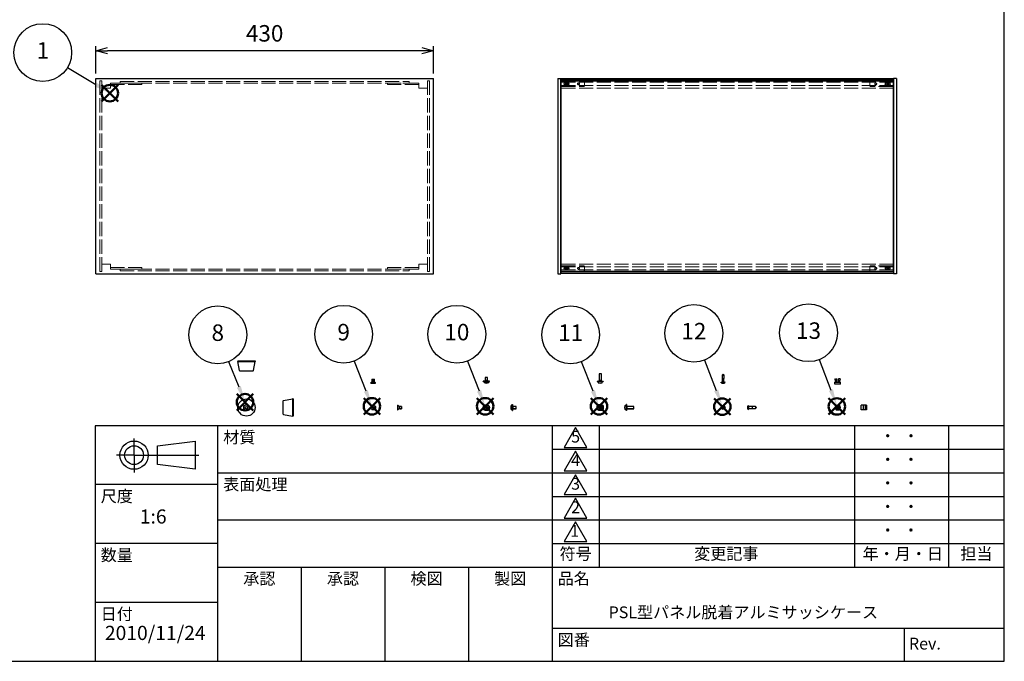
# Model space of a CAD drawing. Units: millimetres. Extents: x 0 to 2471, y 0 to 1680.
# Drawn here: x 1164 to 2418, y 0 to 817 of the extents above; entities that cross this region are included whole.
import ezdxf
from ezdxf.enums import TextEntityAlignment as Align

# ---------------------------------------------------------------- set-up
doc = ezdxf.new("R2010")
doc.units = ezdxf.units.MM
doc.header["$LTSCALE"] = 6
doc.linetypes.add('AM_ISO02W050x2', pattern=[3.75, 3, -0.75])
doc.linetypes.add('gen7a', pattern=[6.875, 4.75, -0.875, 0.375, -0.875])
doc.layers.add('7A', color=4, linetype='gen7a')
doc.layers.add('RAHM2', color=1, linetype='Continuous')
doc.layers.add('AM_12', color=7, linetype='Continuous', lineweight=50, plot=False)
for name, color, linetype, lineweight in [('AM_5', 3, 'Continuous', 25), ('側板', 7, 'Continuous', 25), ('側板0', 7, 'AM_ISO02W050x2', 13), ('固定金具0', 6, 'AM_ISO02W050x2', 13), ('ｺﾞﾑ足', 8, 'Continuous', 25), ('ﾊﾟﾈﾙ', 5, 'Continuous', 25), ('ﾊﾟﾈﾙ0', 5, 'AM_ISO02W050x2', 13), ('ﾊﾟﾈﾙ取付ｽﾘｰﾌﾞ', 8, 'Continuous', 25), ('ﾊﾟﾈﾙ固定金具', 6, 'Continuous', 25), ('ﾊﾟﾈﾙ固定金具0', 6, 'AM_ISO02W050x2', 13), ('ﾋﾞｽ', 8, 'Continuous', 25), ('ﾋﾞｽ0', 8, 'AM_ISO02W050x2', 13), ('ﾌﾚｰﾑ', 2, 'Continuous', 25), ('ﾌﾚｰﾑ0', 2, 'AM_ISO02W050x2', 13)]:
    doc.layers.add(name, color=color, linetype=linetype, lineweight=lineweight)
doc.styles.add('ACISOTS', font='isocp.shx', dxfattribs={"height": 1, "bigfont": 'extfont.shx'})
doc.styles.get("Standard").update_dxf_attribs({"font": 'ISOCP.SHX', "bigfont": 'EXTFONT.SHX'})
doc.dimstyles.new('AM_ISO$0', dxfattribs={"dimtxt": 3.5, "dimasz": 2.5, "dimexe": 1, "dimexo": 1, "dimgap": 1.5, "dimtad": 1, "dimdsep": 46, "dimtxsty": 'Standard', "dimblk": 'OPEN30', "dimcen": 0, "dimclrd": 256, "dimclre": 256, "dimclrt": 2, "dimadec": 0, "dimazin": 2, "dimtp": 0.1, "dimtm": 0.1, "dimtfac": 0.71, "dimtmove": 0, "dimatfit": 3, "dimldrblk": 'OPEN30', "dimfxl": 0, "dimlwd": -1, "dimlwe": -1, "dimarcsym": 0})

# ---------------------------------------------------------------- blocks, each defined once
blk = doc.blocks.new('TK-A3')
blk.add_lwpolyline([(0, 0), (403, 0), (403, 280), (0, 280)], close=True)
blk = doc.blocks.new('TK-TITLE')
for p, q in [((-193, 50), (-193, 0)), ((0, 50), (-193, 50)), ((-167, 50), (-167, 0)), ((-96, 50), (-96, 0)), ((0, 0), (0, 50)), ((-179.72, 45.75), (-171.72, 46.75)), ((-171.72, 46.75), (-171.72, 40.75)), ((-179.72, 41.75), (-179.72, 45.75)), ((-171.72, 40.75), (-179.72, 41.75)), ((-167, 40), (-96, 40)), ((-167, 37.5), (-193, 37.5)), ((-167, 30), (-96, 30)), ((-167, 25), (-193, 25)), ((-167, 20), (-96, 20)), ((-149.25, 20), (-149.25, 0)), ((-131.5, 20), (-131.5, 0)), ((-113.75, 20), (-113.75, 0)), ((-96, 20), (0, 20)), ((-167, 12.5), (-193, 12.5)), ((-96, 7), (0, 7)), ((-21.18, 0), (-21.18, 7)), ((-193, 0), (0, 0))]:
    blk.add_line(p, q)
for radius in [3, 2]:
    blk.add_circle((-184.72, 43.75), radius)
at = {"layer": '7A'}
for q in [(-184.72, 47.32), (-188.44, 43.75), (-170.94, 43.75), (-184.72, 40.04)]:
    blk.add_line((-184.72, 43.75), q, dxfattribs=at)
at = {"layer": 'RAHM2'}
for p, q in [((-91, 49.6), (-93.42, 45.4)), ((-88.58, 45.4), (-91, 49.6)), ((-86, 50), (-86, 20)), ((-31.82, 50), (-31.82, 20)), ((-11.82, 50), (-11.82, 20)), ((-96, 45), (0, 45)), ((-93.42, 45.4), (-88.58, 45.4)), ((-91, 44.6), (-93.42, 40.4)), ((-88.58, 40.4), (-91, 44.6)), ((-96, 40), (0, 40)), ((-93.42, 40.4), (-88.58, 40.4)), ((-91, 39.6), (-93.42, 35.4)), ((-88.58, 35.4), (-91, 39.6)), ((-96, 35), (0, 35)), ((-93.42, 35.4), (-88.58, 35.4)), ((-91, 34.6), (-93.42, 30.4)), ((-88.58, 30.4), (-91, 34.6)), ((-96, 30), (0, 30)), ((-93.42, 30.4), (-88.58, 30.4)), ((-91, 29.6), (-93.42, 25.4)), ((-88.58, 25.4), (-91, 29.6)), ((-93.42, 25.4), (-88.58, 25.4)), ((-96, 25), (0, 25))]:
    blk.add_line(p, q, dxfattribs=at)
for tag, p, height in [('GEN-TITLE-MAT1', (-148.96, 43.3), 3), ('GEN-TITLE-MAT2', (-148.96, 33.3), 3), ('GEN-TITLE-DES1', (-84.14, 12.83), 3.5), ('GEN-TITLE-DES2', (-84, 9.15), 2.5), ('GEN-TITLE-NR1', (-84, 2), 3), ('GEN-TITLE-NR2', (-8, 1.71), 2.5)]:
    blk.add_attdef(tag, p, '', height=height)
for tag, p in [('GEN-TITLE-SCA', (-177.82, 28.3)), ('GEN-TITLE-QTY', (-175.61, 15.8))]:
    blk.add_attdef(tag, text='', height=3).set_placement(p, align=Align.BOTTOM_RIGHT)
blk.add_attdef('GEN-TITLE-DAT', text='', height=3).set_placement((-180.22, 3.59), align=Align.BOTTOM_CENTER)
for s, p in [('5', (-91, 45.65)), ('4', (-91, 40.65)), ('3', (-91, 35.65)), ('2', (-91, 30.65)), ('1', (-91.19, 25.65))]:
    blk.add_text(s, height=2.5, dxfattribs=at).set_placement(p, align=Align.BOTTOM_CENTER)
at = {"layer": 'RAHM2', "char_height": 2.5}
for s, insert, width, attachment_point in [('材質', (-165.8, 48.8), 60, 1), ('・  ・   ', (-22.28, 47.5), 20, 5), ('・  ・   ', (-22.28, 42.5), 20, 5), ('表面処理', (-165.8, 38.8), 60, 1), ('・  ・   ', (-22.28, 37.5), 20, 5), ('尺度', (-191.8, 36.3), 20, 1), ('・  ・   ', (-22.28, 32.5), 20, 5), ('・  ・   ', (-22.28, 27.5), 20, 5), ('数量', (-191.8, 23.8), 20, 1), ('符号', (-91, 22.5), 10, 5), ('変更記事', (-59, 22.5), 45, 5), ('年・月・日', (-21.56, 22.5), 20, 5), ('担当', (-5.91, 22.5), 15, 5), ('承認', (-158.13, 18.8), 17, 2), ('承認', (-140.38, 18.8), 17, 2), ('検図', (-122.63, 18.8), 17, 2), ('製図', (-104.88, 18.8), 17, 2), ('品名', (-94.8, 18.8), 90, 1), ('日付', (-191.8, 11.3), 60, 1), ('図番', (-94.8, 5.8), 90, 1), ('Rev.', (-16.86, 3.43), 7.9365, 5)]:
    blk.add_mtext(s, dxfattribs=dict(at, insert=insert, width=width, attachment_point=attachment_point))
blk = doc.blocks.new('取付ビス(ﾊﾞｲﾝﾄﾞW付M3×5)-2')
at = {"layer": 'ﾋﾞｽ'}
for p, q in [((-1.9, -0.4), (-1.9, 0.4)), ((-1.9, 0.4), (-1.6, 0.4)), ((-0.4, 1.6), (-0.4, 1.8)), ((-0.4, 1.8), (0.4, 1.8)), ((0.4, 1.8), (0.4, 1.6)), ((1.6, 0.4), (1.8, 0.4)), ((1.8, 0.4), (1.8, -0.4)), ((-1.6, -0.4), (-1.9, -0.4)), ((-0.4, -1.9), (-0.4, -1.6)), ((0.4, -1.9), (-0.4, -1.9)), ((0.4, -1.6), (0.4, -1.9)), ((1.8, -0.4), (1.6, -0.4))]:
    blk.add_line(p, q, dxfattribs=at)
for radius in [3.9, 3.15]:
    blk.add_circle((0, 0), radius, dxfattribs=at)
for centre, start, end in [((-1.6, 1.6), 270, 0), ((1.6, 1.6), 180, 270), ((-1.6, -1.6), 0, 90), ((1.6, -1.6), 90, 180)]:
    blk.add_arc(centre, 1.18, start, end, dxfattribs=at)
blk = doc.blocks.new('取付ビス(ｻﾗM3×5)-2')
at = {"layer": 'ﾋﾞｽ'}
for p, q in [((-1.8, 0.4), (-1.6, 0.4)), ((-1.8, -0.4), (-1.8, 0.4)), ((-0.4, 1.6), (-0.4, 1.8)), ((-0.4, 1.8), (0.4, 1.8)), ((0.4, 1.8), (0.4, 1.6)), ((1.6, 0.4), (1.8, 0.4)), ((1.8, 0.4), (1.8, -0.4)), ((-1.6, -0.4), (-1.8, -0.4)), ((-0.4, -1.8), (-0.4, -1.6)), ((0.4, -1.8), (-0.4, -1.8)), ((0.4, -1.6), (0.4, -1.8)), ((1.8, -0.4), (1.6, -0.4))]:
    blk.add_line(p, q, dxfattribs=at)
blk.add_circle((0, 0), 3, dxfattribs=at)
for centre, start, end in [((-1.6, 1.6), 270, 0), ((1.6, 1.6), 180, 270), ((-1.6, -1.6), 0, 90), ((1.6, -1.6), 90, 180)]:
    blk.add_arc(centre, 1.15, start, end, dxfattribs=at)
blk = doc.blocks.new('取付ビス(ｻﾗM3×5)')
at = {"layer": 'ﾋﾞｽ'}
for p, q in [((0, 3), (0, -3)), ((0, 3), (0.2, 3)), ((1.9, 1.3), (0.2, 3)), ((0.2, -3), (0.2, 3)), ((2.8, 1.5), (2, 1.3)), ((5, 1.5), (2.8, 1.5)), ((2.8, -1.5), (2.8, 1.5)), ((5, 1.5), (5, -1.5)), ((0, -3), (0.2, -3)), ((0.2, -3), (1.9, -1.3)), ((2, -1.3), (2.8, -1.5)), ((2.8, -1.5), (5, -1.5))]:
    blk.add_line(p, q, dxfattribs=at)
for centre, start, end in [((2.1, 1.6), 225, 270), ((2.1, -1.5), 90, 135)]:
    blk.add_arc(centre, 0.3, start, end, dxfattribs=at)
at = {"layer": 'ﾋﾞｽ0'}
for p, q in [((1.8, -1.5), (1.8, 1.5)), ((2.1, 1.2), (5, 1.2)), ((5, -1.2), (2.1, -1.2))]:
    blk.add_line(p, q, dxfattribs=at)
blk = doc.blocks.new('取付ビス(ﾊﾞｲﾝﾄﾞW付M3×5)')
at = {"layer": 'ﾋﾞｽ'}
for p, q in [((-0.5, 3.1), (-1.8, 3)), ((-1.8, 3), (-1.8, -3)), ((-0.5, -3.9), (-0.5, 3.9)), ((-0.5, 3.9), (0, 3.9)), ((0, -3.9), (0, 3.9)), ((0, 1.3), (0.7, 1.5)), ((4.5, 1.5), (0.7, 1.5)), ((0.7, -1.5), (0.7, 1.5)), ((4.5, -1.5), (4.5, 1.5)), ((-0.5, -3.1), (-1.8, -3)), ((-0.5, -3.9), (0, -3.9)), ((0, -1.3), (0.7, -1.5)), ((0.7, -1.5), (4.5, -1.5))]:
    blk.add_line(p, q, dxfattribs=at)
blk.add_arc((5.6, 0), 7.98, 157.6435, 202.3565, dxfattribs=at)
at = {"layer": 'ﾋﾞｽ0'}
for p, q in [((0, 1.2), (4.5, 1.2)), ((0, -1.2), (4.5, -1.2))]:
    blk.add_line(p, q, dxfattribs=at)
blk = doc.blocks.new('*S27')
at = {"layer": 'AM_12', "color": 4}
for p, q in [((1268.3, 713.1), (1289.3, 734.1)), ((1268.3, 734.1), (1289.3, 713.1))]:
    blk.add_line(p, q, dxfattribs=at)
blk.add_circle((1278.8, 723.6), 10.5, dxfattribs=at)
blk = doc.blocks.new('*S28')
at = {"layer": 'AM_5'}
blk.add_line((1224.9, 756.2), (1260.8, 734.5), dxfattribs=at)
at = {"layer": 'AM_5', "color": 3}
blk.add_circle((1193.4, 775.2), 36.8, dxfattribs=at)
at = {"layer": 'AM_5', "linetype": 'Continuous'}
blk.add_trace([(1259.4, 732.1), (1262.2, 736.8), (1278.8, 723.6)], dxfattribs=at)
at = {"layer": 'AM_5', "color": 7, "insert": (1193.4, 775.2), "char_height": 21, "attachment_point": 5, "style": 'ACISOTS'}
blk.add_mtext('1', dxfattribs=at)
blk = doc.blocks.new('*S39')
at = {"layer": 'AM_12', "color": 4}
for p, q in [((1440.5, 319.5), (1461.5, 340.5)), ((1440.5, 340.5), (1461.5, 319.5))]:
    blk.add_line(p, q, dxfattribs=at)
blk.add_circle((1451, 330), 10.5, dxfattribs=at)
blk = doc.blocks.new('*S40')
at = {"layer": 'AM_5'}
blk.add_line((1430.1, 381.7), (1443.1, 349.5), dxfattribs=at)
at = {"layer": 'AM_5', "color": 3}
blk.add_circle((1416.3, 415.8), 36.8, dxfattribs=at)
at = {"layer": 'AM_5', "linetype": 'Continuous'}
blk.add_trace([(1440.6, 348.4), (1445.7, 350.5), (1451, 330)], dxfattribs=at)
at = {"layer": 'AM_5', "color": 7, "insert": (1416.3, 415.8), "char_height": 21, "attachment_point": 5, "style": 'ACISOTS'}
blk.add_mtext('8', dxfattribs=at)
blk = doc.blocks.new('*S41')
at = {"layer": 'AM_12', "color": 4}
for p, q in [((1602.1, 314.3), (1623.1, 335.3)), ((1602.1, 335.3), (1623.1, 314.3))]:
    blk.add_line(p, q, dxfattribs=at)
blk.add_circle((1612.6, 324.8), 10.5, dxfattribs=at)
blk = doc.blocks.new('*S42')
at = {"layer": 'AM_5'}
blk.add_line((1590, 382.3), (1605, 344.3), dxfattribs=at)
at = {"layer": 'AM_5', "color": 3}
blk.add_circle((1576.6, 416.5), 36.8, dxfattribs=at)
at = {"layer": 'AM_5', "linetype": 'Continuous'}
blk.add_trace([(1602.4, 343.3), (1607.5, 345.3), (1612.6, 324.8)], dxfattribs=at)
at = {"layer": 'AM_5', "color": 7, "insert": (1576.6, 416.5), "char_height": 21, "attachment_point": 5, "style": 'ACISOTS'}
blk.add_mtext('9', dxfattribs=at)
blk = doc.blocks.new('*S43')
at = {"layer": 'AM_12', "color": 4}
for p, q in [((1746.3, 314.3), (1767.3, 335.3)), ((1746.3, 335.3), (1767.3, 314.3))]:
    blk.add_line(p, q, dxfattribs=at)
blk.add_circle((1756.8, 324.8), 10.5, dxfattribs=at)
blk = doc.blocks.new('*S44')
at = {"layer": 'AM_5'}
blk.add_line((1734.2, 382.3), (1749.1, 344.3), dxfattribs=at)
at = {"layer": 'AM_5', "color": 3}
blk.add_circle((1720.8, 416.5), 36.8, dxfattribs=at)
at = {"layer": 'AM_5', "linetype": 'Continuous'}
blk.add_trace([(1746.5, 343.3), (1751.7, 345.4), (1756.8, 324.8)], dxfattribs=at)
at = {"layer": 'AM_5', "color": 7, "insert": (1720.8, 416.5), "char_height": 21, "attachment_point": 5, "style": 'ACISOTS'}
blk.add_mtext('10', dxfattribs=at)
blk = doc.blocks.new('*S45')
at = {"layer": 'AM_12', "color": 4}
for p, q in [((1891.3, 314.3), (1912.3, 335.3)), ((1891.3, 335.3), (1912.3, 314.3))]:
    blk.add_line(p, q, dxfattribs=at)
blk.add_circle((1901.8, 324.8), 10.5, dxfattribs=at)
blk = doc.blocks.new('*S46')
at = {"layer": 'AM_5'}
blk.add_line((1879.2, 381.6), (1894, 344.3), dxfattribs=at)
at = {"layer": 'AM_5', "color": 3}
blk.add_circle((1865.7, 415.8), 36.8, dxfattribs=at)
at = {"layer": 'AM_5', "linetype": 'Continuous'}
blk.add_trace([(1891.5, 343.3), (1896.6, 345.3), (1901.8, 324.8)], dxfattribs=at)
at = {"layer": 'AM_5', "color": 7, "insert": (1865.7, 415.8), "char_height": 21, "attachment_point": 5, "style": 'ACISOTS'}
blk.add_mtext('11', dxfattribs=at)
blk = doc.blocks.new('_Open30')
at = {"color": 0, "linetype": 'ByBlock', "lineweight": -2}
for p, q in [((-1, 0.268), (0, 0)), ((0, 0), (-1, -0.268)), ((0, 0), (-1, 0))]:
    blk.add_line(p, q, dxfattribs=at)
blk = doc.blocks.new('*D15')
at = {"layer": 'AM_5', "transparency": 16777216}
for p, q in [((1261, 748.4), (1261, 783.5)), ((1676, 777.5), (1276, 777.5)), ((1691, 748.4), (1691, 783.5))]:
    blk.add_line(p, q, dxfattribs=at)
at = {"layer": 'Defpoints', "color": 0, "transparency": 16777216}
for p in [(1261, 777.5), (1261, 742.4), (1691, 742.4)]:
    blk.add_point(p, dxfattribs=at)
at = {"layer": 'AM_5', "transparency": 16777216, "xscale": 15, "yscale": 15, "zscale": 15, "rotation": 180}
blk.add_blockref('_Open30', (1261, 777.5), dxfattribs=at)
at = {"layer": 'AM_5', "transparency": 16777216, "xscale": 15, "yscale": 15, "zscale": 15}
blk.add_blockref('_Open30', (1691, 777.5), dxfattribs=at)
at = {"layer": 'AM_5', "color": 2, "transparency": 16777216, "insert": (1476, 797), "char_height": 21, "attachment_point": 5}
blk.add_mtext('430', dxfattribs=at)
blk = doc.blocks.new('ｽﾘｰﾌﾞﾋﾞｽ(M2.5)-2')
at = {"layer": 'ﾋﾞｽ', "linetype": 'Continuous'}
for p, q in [((-1.3, 0.3), (-1.1, 0.3)), ((-1.3, 0), (-1.3, 0.3)), ((-1.3, -0.3), (-1.3, 0)), ((-0.3, 1.2), (0, 1.2)), ((-0.3, 1.1), (-0.3, 1.2)), ((0, 1.2), (0.3, 1.2)), ((0.3, 1.2), (0.3, 1.1)), ((1.1, 0.3), (1.2, 0.3)), ((1.2, 0.3), (1.2, 0)), ((1.2, 0), (1.2, -0.3)), ((-1.1, -0.3), (-1.3, -0.3)), ((-0.3, -1.3), (-0.3, -1.1)), ((0, -1.3), (-0.3, -1.3)), ((0.3, -1.3), (0, -1.3)), ((0.3, -1.1), (0.3, -1.3)), ((1.2, -0.3), (1.1, -0.3))]:
    blk.add_line(p, q, dxfattribs=at)
blk.add_circle((0, 0), 2.5, dxfattribs=at)
for centre, start, end in [((-1.1, 1.1), 270, 0), ((1.1, 1.1), 180, 270), ((-1.1, -1.1), 0, 90), ((1.1, -1.1), 90, 180)]:
    blk.add_arc(centre, 0.795, start, end, dxfattribs=at)
blk = doc.blocks.new('ｽﾘｰﾌﾞﾋﾞｽ(M2.5)')
at = {"layer": 'ﾋﾞｽ'}
for p, q in [((-0.9, 2.3), (-0.2, 2.5)), ((0, 2.3), (0, -2.3)), ((4.4, 1.1), (0, 1.1)), ((8.9, 1.2), (4.4, 1.2)), ((4.4, 1.2), (4.4, -1.2)), ((8.9, 1.2), (10, 0)), ((8.9, 1.2), (8.9, -1.2)), ((10, 0), (8.9, -1.2)), ((-0.9, -2.3), (-0.2, -2.5)), ((0, -1.1), (4.4, -1.1)), ((4.4, -1.2), (8.9, -1.2))]:
    blk.add_line(p, q, dxfattribs=at)
for centre, radius, start, end in [((3.2, 0), 4.71, 150.7543, 209.2457), ((-0.2, 2.3), 0.2, 0, 90), ((-0.2, -2.3), 0.2, 270, 0)]:
    blk.add_arc(centre, radius, start, end, dxfattribs=at)
at = {"layer": 'ﾋﾞｽ0'}
for p, q in [((8.9, 1.1), (4.4, 1.1)), ((4.4, -1.1), (8.9, -1.1))]:
    blk.add_line(p, q, dxfattribs=at)
blk = doc.blocks.new('*S50')
at = {"layer": 'AM_12', "color": 4}
for p, q in [((2048.3, 313.8), (2069.3, 334.8)), ((2048.3, 334.8), (2069.3, 313.8))]:
    blk.add_line(p, q, dxfattribs=at)
blk.add_circle((2058.8, 324.3), 10.5, dxfattribs=at)
blk = doc.blocks.new('*S51')
at = {"layer": 'AM_5'}
blk.add_line((2036, 383.5), (2051.1, 345), dxfattribs=at)
at = {"layer": 'AM_5', "color": 3}
blk.add_circle((2022.6, 417.7), 36.8, dxfattribs=at)
at = {"layer": 'AM_5', "linetype": 'Continuous'}
blk.add_trace([(2048.5, 344), (2053.7, 346), (2058.8, 325.5)], dxfattribs=at)
at = {"layer": 'AM_5', "color": 7, "insert": (2022.6, 417.7), "char_height": 21, "attachment_point": 5, "style": 'ACISOTS'}
blk.add_mtext('12', dxfattribs=at)
blk = doc.blocks.new('*S52')
at = {"layer": 'AM_12', "color": 4}
for p, q in [((2194.3, 314.1), (2215.3, 335.1)), ((2194.3, 335.1), (2215.3, 314.1))]:
    blk.add_line(p, q, dxfattribs=at)
blk.add_circle((2204.8, 324.6), 10.5, dxfattribs=at)
blk = doc.blocks.new('*S53')
at = {"layer": 'AM_5'}
blk.add_line((2182.1, 384.2), (2197.2, 345.4), dxfattribs=at)
at = {"layer": 'AM_5', "color": 3}
blk.add_circle((2168.7, 418.4), 36.8, dxfattribs=at)
at = {"layer": 'AM_5', "linetype": 'Continuous'}
blk.add_trace([(2194.6, 344.4), (2199.8, 346.4), (2204.8, 325.8)], dxfattribs=at)
at = {"layer": 'AM_5', "color": 7, "insert": (2168.7, 418.4), "char_height": 21, "attachment_point": 5, "style": 'ACISOTS'}
blk.add_mtext('13', dxfattribs=at)
blk = doc.blocks.new('ゴム足(B-P3)')
at = {"layer": 'ｺﾞﾑ足'}
for p, q in [((-11, 0), (-11, -1)), ((-11, 0), (11, 0)), ((11, 0), (11, -1)), ((-9, -12.2), (-11, -1)), ((-11, -1), (11, -1)), ((9, -12.2), (11, -1)), ((-8, -13), (8, -13))]:
    blk.add_line(p, q, dxfattribs=at)
for centre, start, end in [((-8, -12), 190, 270), ((8, -12), 270, 350)]:
    blk.add_arc(centre, 1, start, end, dxfattribs=at)
blk = doc.blocks.new('ゴム足(B-P3)-2')
at = {"layer": 'ｺﾞﾑ足'}
for radius in [11, 3.5, 1.5]:
    blk.add_circle((0, 0), radius, dxfattribs=at)
blk = doc.blocks.new('A$C39567774')
at = {"layer": 'ﾊﾟﾈﾙ取付ｽﾘｰﾌﾞ'}
for p, q in [((-3.5, 5.3), (-3, 6.8)), ((-2.8, 5.3), (-3.5, 5.3)), ((-3.5, 2.6), (3.5, 2.6)), ((-3.5, 0), (-3.5, 2.6)), ((3.5, 0), (-3.5, 0)), ((-3, 6.8), (-1, 6.8)), ((-2.8, 2.6), (-2.8, 5.3)), ((-1, 2.6), (-1, 6.8)), ((1, 2.6), (1, 6.8)), ((3, 6.8), (1, 6.8)), ((2.8, 5.3), (3.5, 5.3)), ((2.8, 2.6), (2.8, 5.3)), ((3.5, 5.3), (3, 6.8)), ((3.5, 0), (3.5, 2.6))]:
    blk.add_line(p, q, dxfattribs=at)
blk = doc.blocks.new('ｽﾘｰﾌﾞ')
at = {"layer": 'ﾊﾟﾈﾙ取付ｽﾘｰﾌﾞ'}
for p, q in [((0, 0), (0, 6)), ((6.8, 6), (0, 6)), ((6.8, 0), (0, 0)), ((2.6, 6), (2.6, 0)), ((5.35, 0), (5.35, 6)), ((6.8, 6), (6.8, 0))]:
    blk.add_line(p, q, dxfattribs=at)
blk = doc.blocks.new('スリーブ-2')
at = {"layer": 'ﾊﾟﾈﾙ取付ｽﾘｰﾌﾞ'}
for p, q in [((-1.8, 3), (1.8, 3)), ((-1.7, 0.5), (-1.1, 0.5)), ((-0.5, 1.7), (-0.5, 1.1)), ((0.5, 1.7), (0.5, 1.1)), ((1.7, 0.5), (1.1, 0.5)), ((-1.8, -3), (1.8, -3)), ((-1.1, -0.5), (-1.7, -0.5)), ((-0.5, -1.7), (-0.5, -1.1)), ((0.5, -1.7), (0.5, -1.1)), ((1.1, -0.5), (1.7, -0.5))]:
    blk.add_line(p, q, dxfattribs=at)
blk.add_circle((0, 0), 2.7, dxfattribs=at)
for radius, start, end in [(3.5, 121.0027, 238.9973), (1.75, 163.3985, 196.6015), (1.24, 113.78, 156.22), (1.75, 73.3985, 106.6015), (1.24, 23.78, 66.22), (1.75, 343.3985, 16.6015), (3.5, 301.0027, 58.9973), (1.24, 203.78, 246.22), (1.75, 253.3985, 286.6015), (1.24, 293.78, 336.22)]:
    blk.add_arc((0, 0), radius, start, end, dxfattribs=at)
blk = doc.blocks.new('取付ﾋﾞｽ(ﾅﾍﾞM3×10)')
at = {"layer": 'ﾋﾞｽ'}
for p, q in [((-0.8, 2.7), (0, 2.7)), ((0, 4), (0, -4)), ((0.5, 4), (0, 4)), ((0.5, 4), (0.5, -4)), ((0.5, 1.3), (1.2, 1.5)), ((10, 1.5), (1.2, 1.5)), ((1.2, -1.5), (1.2, 1.5)), ((10, -1.5), (10, 1.5)), ((-0.8, -2.7), (0, -2.7)), ((0.5, -4), (0, -4)), ((0.5, -1.3), (1.2, -1.5)), ((1.2, -1.5), (10, -1.5))]:
    blk.add_line(p, q, dxfattribs=at)
for centre, radius, start, end in [((5, 0), 7, 163.743, 196.257), ((-0.8, 1.7), 1, 95, 163.743), ((-0.8, -1.7), 1, 196.257, 265)]:
    blk.add_arc(centre, radius, start, end, dxfattribs=at)
at = {"layer": 'ﾋﾞｽ0'}
for p, q in [((0.5, 1.2), (10, 1.2)), ((0.5, -1.2), (10, -1.2))]:
    blk.add_line(p, q, dxfattribs=at)
blk = doc.blocks.new('取付ﾋﾞｽ(ﾅﾍﾞM3×10)-2')
at = {"layer": 'ﾋﾞｽ'}
for p, q in [((-1.8, -0.4), (-1.8, 0.4)), ((-1.8, 0.4), (-1.6, 0.4)), ((-0.4, 1.8), (0.4, 1.8)), ((-0.4, 1.6), (-0.4, 1.8)), ((0.4, 1.8), (0.4, 1.6)), ((1.6, 0.4), (1.8, 0.4)), ((1.8, 0.4), (1.8, -0.4)), ((-1.6, -0.4), (-1.8, -0.4)), ((-0.4, -1.8), (-0.4, -1.6)), ((0.4, -1.8), (-0.4, -1.8)), ((0.4, -1.6), (0.4, -1.8)), ((1.8, -0.4), (1.6, -0.4))]:
    blk.add_line(p, q, dxfattribs=at)
for radius in [4, 2.75]:
    blk.add_circle((0, 0), radius, dxfattribs=at)
for centre, start, end in [((-1.6, 1.6), 270, 0), ((1.6, 1.6), 180, 270), ((-1.6, -1.6), 0, 90), ((1.6, -1.6), 90, 180)]:
    blk.add_arc(centre, 1.15, start, end, dxfattribs=at)

msp = doc.modelspace()

# ---------------------------------------------------------------- linework, layer by layer
at = {"layer": '側板'}
for p, q in [((1260.968, 742.377), (1690.968, 742.377)), ((1260.968, 493.377), (1260.968, 742.377)), ((1690.968, 493.377), (1690.968, 742.377)), ((1849.501, 742.377), (1853.001, 742.377)), ((1849.501, 742.377), (1849.501, 493.377)), ((1853.001, 742.377), (1853.001, 493.377)), ((2280.501, 742.377), (2277.001, 742.377)), ((2277.001, 742.377), (2277.001, 493.377)), ((2280.501, 742.377), (2280.501, 493.377)), ((1260.968, 493.377), (1690.968, 493.377)), ((1849.501, 493.377), (1853.001, 493.377)), ((2280.501, 493.377), (2277.001, 493.377))]:
    msp.add_line(p, q, dxfattribs=at)
at = {"layer": '側板0'}
for p, q in [((1291.968, 738.377), (1659.968, 738.377)), ((1291.968, 738.377), (1291.968, 736.377)), ((1291.968, 736.377), (1659.968, 736.377)), ((1659.968, 738.377), (1659.968, 736.377)), ((1291.968, 499.377), (1659.968, 499.377)), ((1291.968, 497.377), (1291.968, 499.377)), ((1291.968, 497.377), (1659.968, 497.377)), ((1659.968, 497.377), (1659.968, 499.377))]:
    msp.add_line(p, q, dxfattribs=at)
at = {"layer": '固定金具0'}
for p, q in [((1279.468, 736.377), (1279.468, 734.377)), ((1279.468, 736.377), (1319.468, 736.377)), ((1279.468, 734.377), (1319.468, 734.377)), ((1319.468, 736.377), (1319.468, 734.377)), ((1632.468, 736.377), (1632.468, 734.377)), ((1672.468, 736.377), (1632.468, 736.377)), ((1672.468, 734.377), (1632.468, 734.377)), ((1672.468, 736.377), (1672.468, 734.377)), ((1279.468, 499.377), (1279.468, 501.377)), ((1279.468, 501.377), (1319.468, 501.377)), ((1279.468, 499.377), (1319.468, 499.377)), ((1319.468, 499.377), (1319.468, 501.377)), ((1632.468, 499.377), (1632.468, 501.377)), ((1672.468, 501.377), (1632.468, 501.377)), ((1672.468, 499.377), (1632.468, 499.377)), ((1672.468, 499.377), (1672.468, 501.377))]:
    msp.add_line(p, q, dxfattribs=at)
at = {"layer": 'ﾊﾟﾈﾙ'}
for p, q in [((1853.151, 496.527), (1853.151, 739.227)), ((1853.151, 739.227), (2276.851, 739.227)), ((2276.851, 496.527), (2276.851, 739.227)), ((1853.151, 496.527), (2276.851, 496.527))]:
    msp.add_line(p, q, dxfattribs=at)
for points in [[(1859.251, 733.627, -1), (1859.251, 737.027), (1861.851, 737.027, -1), (1861.851, 733.627)], [(2268.151, 733.627, -1), (2268.151, 737.027), (2270.751, 737.027, -1), (2270.751, 733.627)], [(1859.251, 498.727, -1), (1859.251, 502.127), (1861.851, 502.127, -1), (1861.851, 498.727)], [(2268.151, 498.727, -1), (2268.151, 502.127), (2270.751, 502.127, -1), (2270.751, 498.727)]]:
    msp.add_lwpolyline(points, format="xyb", close=True, dxfattribs=at)
at = {"layer": 'ﾊﾟﾈﾙ0'}
for p, q in [((1268.468, 739.227), (1265.968, 739.227)), ((1265.968, 496.527), (1265.968, 739.227)), ((1268.468, 496.527), (1268.468, 739.227)), ((1683.468, 739.227), (1685.968, 739.227)), ((1683.468, 496.527), (1683.468, 739.227)), ((1685.968, 496.527), (1685.968, 739.227)), ((1268.468, 496.527), (1265.968, 496.527)), ((1683.468, 496.527), (1685.968, 496.527))]:
    msp.add_line(p, q, dxfattribs=at)
at = {"layer": 'ﾊﾟﾈﾙ固定金具'}
for centre in [(1860.551, 735.377), (2269.451, 735.377), (1860.551, 500.377), (2269.451, 500.377)]:
    msp.add_circle(centre, 1.05, dxfattribs=at)
at = {"layer": 'ﾊﾟﾈﾙ固定金具0'}
for p, q in [((1853.051, 737.827), (1853.051, 732.927)), ((1854.051, 738.827), (1882.191, 738.827)), ((1854.051, 731.927), (1882.191, 731.927)), ((1883.191, 732.927), (1883.191, 737.827)), ((2246.811, 732.927), (2246.811, 737.827)), ((2275.951, 738.827), (2247.811, 738.827)), ((2275.951, 731.927), (2247.811, 731.927)), ((2276.951, 737.827), (2276.951, 732.927)), ((1853.051, 497.927), (1853.051, 502.827)), ((1854.051, 503.827), (1882.191, 503.827)), ((1883.191, 502.827), (1883.191, 497.927)), ((2246.811, 502.827), (2246.811, 497.927)), ((2275.951, 503.827), (2247.811, 503.827)), ((2276.951, 497.927), (2276.951, 502.827)), ((1854.051, 496.927), (1882.191, 496.927)), ((2275.951, 496.927), (2247.811, 496.927))]:
    msp.add_line(p, q, dxfattribs=at)
for centre, radius in [((1860.551, 735.377), 1.25), ((1875.691, 735.377), 1.25), ((1875.691, 735.377), 1.05), ((2254.311, 735.377), 1.25), ((2254.311, 735.377), 1.05), ((2269.451, 735.377), 1.25), ((1860.551, 500.377), 1.25), ((1875.691, 500.377), 1.25), ((2254.311, 500.377), 1.25), ((2269.451, 500.377), 1.25), ((1875.691, 500.377), 1.05), ((2254.311, 500.377), 1.05)]:
    msp.add_circle(centre, radius, dxfattribs=at)
for centre, start, end in [((1854.051, 737.827), 90, 180), ((1854.051, 732.927), 180, 270), ((1882.191, 737.827), 0, 90), ((1882.191, 732.927), 270, 0), ((2247.811, 737.827), 90, 180), ((2247.811, 732.927), 180, 270), ((2275.951, 737.827), 360, 90), ((2275.951, 732.927), 270, 0), ((1854.051, 502.827), 90, 180), ((1882.191, 502.827), 0, 90), ((2247.811, 502.827), 90, 180), ((2275.951, 502.827), 0, 90), ((1854.051, 497.927), 180, 270), ((1882.191, 497.927), 270, 0), ((2247.811, 497.927), 180, 270), ((2275.951, 497.927), 270, 0)]:
    msp.add_arc(centre, 1, start, end, dxfattribs=at)
at = {"layer": 'ﾌﾚｰﾑ'}
for p, q in [((1853.001, 729.877), (1853.001, 741.877)), ((2277.001, 741.877), (1853.001, 741.877)), ((2277.001, 739.877), (1853.001, 739.877)), ((2277.001, 741.877), (2277.001, 729.877)), ((2277.001, 739.377), (1853.001, 739.377)), ((1853.001, 493.877), (1853.001, 505.877)), ((2277.001, 505.877), (2277.001, 493.877)), ((2277.001, 496.377), (1853.001, 496.377)), ((2277.001, 495.877), (1853.001, 495.877)), ((2277.001, 493.877), (1853.001, 493.877))]:
    msp.add_line(p, q, dxfattribs=at)
at = {"layer": 'ﾌﾚｰﾑ0'}
for p, q in [((1279.468, 729.877), (1268.468, 729.877)), ((1279.468, 729.877), (1279.468, 736.377)), ((1672.468, 729.877), (1672.468, 736.377)), ((1672.468, 729.877), (1683.468, 729.877)), ((2277.001, 737.377), (1853.001, 737.377)), ((2277.001, 733.377), (1853.001, 733.377)), ((2277.001, 729.877), (1853.001, 729.877)), ((1279.468, 505.877), (1268.468, 505.877)), ((1279.468, 505.877), (1279.468, 499.377)), ((1672.468, 505.877), (1683.468, 505.877)), ((1672.468, 505.877), (1672.468, 499.377)), ((2277.001, 505.877), (1853.001, 505.877)), ((2277.001, 502.377), (1853.001, 502.377)), ((2277.001, 498.377), (1853.001, 498.377))]:
    msp.add_line(p, q, dxfattribs=at)

# ---------------------------------------------------------------- block references
at = {"lineweight": 0, "xscale": 6, "yscale": 6, "zscale": 6}
msp.add_blockref('TK-A3', (0, 0), dxfattribs=at)
msp.add_blockref('TK-TITLE', (2418, 0), dxfattribs=at).add_auto_attribs({'GEN-TITLE-DAT': '2010/11/24', 'GEN-TITLE-SCA': '1:6', 'GEN-TITLE-DES2': 'PSL型パネル脱着アルミサッシケース'})
at = {"layer": 'AM_12'}
for name in ['*S27', '*S39', '*S41', '*S43', '*S45', '*S50', '*S52']:
    msp.add_blockref(name, (0, 0), dxfattribs=at)
at = {"layer": 'AM_5'}
for name in ['*S28', '*S40', '*S42', '*S44', '*S46', '*S51', '*S53']:
    msp.add_blockref(name, (0, 0), dxfattribs=at)
at = {"layer": 'ｺﾞﾑ足'}
for name, p in [('ゴム足(B-P3)', (1452.794, 382.703)), ('ゴム足(B-P3)-2', (1452.794, 323.203))]:
    msp.add_blockref(name, p, dxfattribs=at)
at = {"layer": 'ｺﾞﾑ足', "rotation": 270}
msp.add_blockref('ゴム足(B-P3)', (1512.294, 323.203), dxfattribs=at)
at = {"layer": 'ﾋﾞｽ'}
for name, p, rotation in [('取付ﾋﾞｽ(ﾅﾍﾞM3×10)', (1903.316, 356.254), 90), ('ｽﾘｰﾌﾞﾋﾞｽ(M2.5)', (2059.866, 355.618), 89.99999999999999), ('取付ビス(ｻﾗM3×5)', (1614.196, 354.315), 90), ('取付ビス(ﾊﾞｲﾝﾄﾞW付M3×5)', (1758.393, 356.754), 90)]:
    msp.add_blockref(name, p, dxfattribs=dict(at, rotation=rotation))
for name, p in [('A$C39567774', (2205.843, 353.018)), ('取付ビス(ｻﾗM3×5)-2', (1614.196, 323.203)), ('取付ビス(ｻﾗM3×5)', (1645.308, 323.203)), ('取付ビス(ﾊﾞｲﾝﾄﾞW付M3×5)-2', (1758.393, 323.203)), ('取付ビス(ﾊﾞｲﾝﾄﾞW付M3×5)', (1791.944, 323.203)), ('取付ﾋﾞｽ(ﾅﾍﾞM3×10)-2', (1903.316, 323.203)), ('取付ﾋﾞｽ(ﾅﾍﾞM3×10)', (1936.367, 323.203)), ('スリーブ-2', (2205.843, 323.203)), ('ｽﾘｰﾌﾞ', (2235.658, 320.203)), ('ｽﾘｰﾌﾞﾋﾞｽ(M2.5)-2', (2059.866, 323.203)), ('ｽﾘｰﾌﾞﾋﾞｽ(M2.5)', (2092.281, 323.203))]:
    msp.add_blockref(name, p, dxfattribs=at)

# ---------------------------------------------------------------- dimensions: what is measured, and where the dimension line sits
at = {"layer": 'AM_5'}
dim = msp.add_linear_dim(base=(1260.968, 777.511), p1=(1690.968, 742.377), p2=(1260.968, 742.377), dimstyle='AM_ISO$0', override={"dimscale": 6}, dxfattribs=at)
dim.commit()
dim.dimension.update_dxf_attribs({"geometry": '*D15', "text_midpoint": (1475.968, 797.011)})

doc.saveas('drawing.dxf')
